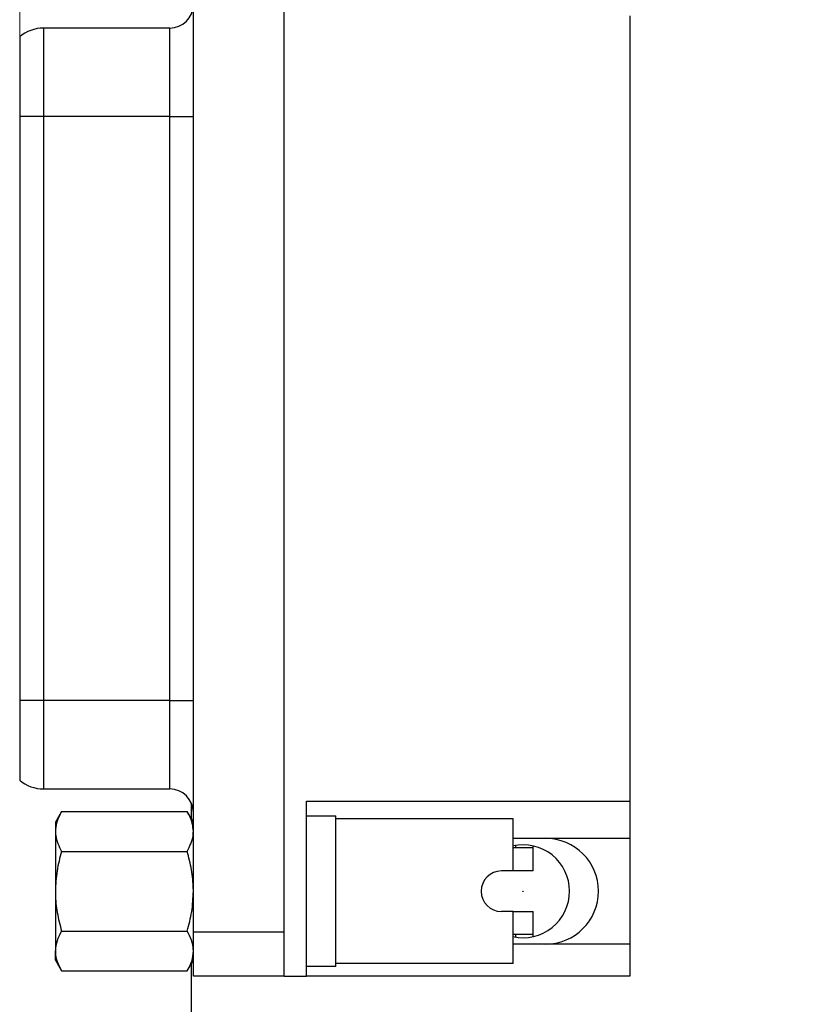
# Model space of a CAD drawing. Units: inches. Extents: x 0.1 to 14.1, y 0.1 to 9.1.
# Drawn here: x 6.5 to 7.6, y 4.7 to 6.1 of the extents above; entities that cross this region are included whole.
import ezdxf

# ---------------------------------------------------------------- set-up
doc = ezdxf.new("R2010")
doc.units = ezdxf.units.IN
doc.header["$LTSCALE"] = 0.833333
doc.header["$MEASUREMENT"] = 0
doc.styles.add('SLDTEXTSTYLE0', font='TXT', dxfattribs={"width": 0.75})
doc.dimstyles.new('SLDDIMSTYLE2', dxfattribs={"dimtxt": 0.114829, "dimasz": 0.108333, "dimexe": 0, "dimexo": 0.0625, "dimgap": 0.028707, "dimtad": 0, "dimtih": 1, "dimtoh": 1, "dimrnd": 1e-09, "dimdsep": 46, "dimtxsty": 'SLDTEXTSTYLE0', "dimblk1": 'NONE', "dimsah": 1, "dimcen": 0, "dimadec": 0, "dimazin": 2, "dimtfac": 1, "dimtmove": 0, "dimatfit": 3, "dimldrblk": 'NONE', "dimfxl": 0, "dimfrac": 2, "dimtolj": 1, "dimtzin": 12, "dimarcsym": 0})
doc.dimstyles.new('SLDDIMSTYLE5', dxfattribs={"dimtxt": 0.114829, "dimasz": 0.108333, "dimexe": 0, "dimexo": 0.0625, "dimgap": 0.028707, "dimtad": 1, "dimrnd": 1e-09, "dimzin": 12, "dimdsep": 46, "dimtxsty": 'SLDTEXTSTYLE0', "dimsah": 1, "dimcen": 0.09, "dimadec": 0, "dimazin": 3, "dimtfac": 1, "dimtofl": 0, "dimtmove": 0, "dimatfit": 3, "dimfxl": 0, "dimfrac": 2, "dimtolj": 1, "dimtzin": 12, "dimarcsym": 0})

# ---------------------------------------------------------------- blocks, each defined once
blk = doc.blocks.new('_D_2')
at = {"color": 7, "linetype": 'Continuous', "lineweight": 18}
for p, q in [((8.2742, 4.8702), (8.2602, 4.8326)), ((8.2602, 4.8326), (7.8422, 3.7038)), ((7.8422, 3.7038), (6.8229, 3.7038))]:
    blk.add_line(p, q, dxfattribs=at)
blk.add_solid([(8.2602, 4.8326), (8.207, 4.7368), (8.2382, 4.7253)], dxfattribs=at)
at = {"color": 7, "linetype": 'Continuous', "lineweight": 18, "char_height": 0.11483, "attachment_point": 1, "style": 'SLDTEXTSTYLE0'}
for s, insert in [('%%c', (6.8229, 3.8518)), ('0.04', (6.9961, 3.8536)), ('INSIDE', (7.3361, 3.8536))]:
    blk.add_mtext(s, dxfattribs=dict(at, insert=insert))
blk = doc.blocks.new('_NONE')
blk = doc.blocks.new('_D_8')
at = {"color": 7, "linetype": 'Continuous', "lineweight": 18}
for p, q in [((6.5315, 5.9831), (6.5315, 8.0061)), ((9.7694, 7.0875), (9.7694, 8.0061)), ((6.5315, 7.9733), (9.7694, 7.9733))]:
    blk.add_line(p, q, dxfattribs=at)
for points in [[(6.5315, 7.9733), (6.6399, 7.9567), (6.6399, 7.99)], [(9.7694, 7.9733), (9.6611, 7.99), (9.6611, 7.9567)]]:
    blk.add_solid(points, dxfattribs=at)
at = {"color": 7, "linetype": 'Continuous', "lineweight": 18, "insert": (8.0052, 8.1213), "char_height": 0.11483, "attachment_point": 1, "style": 'SLDTEXTSTYLE0'}
blk.add_mtext('3.24', dxfattribs=at)

msp = doc.modelspace()

# ---------------------------------------------------------------- linework, layer by layer
at = {"color": 7, "linetype": 'Continuous', "lineweight": 25}
for p, q in [((6.7675, 4.8418), (6.7675, 6.2648)), ((6.8911, 4.8418), (6.8911, 6.2648)), ((7.3605, 6.0868), (7.3605, 5.0198)), ((6.7355, 6.0703), (6.564, 6.0703)), ((6.5315, 6.0583), (6.5315, 5.9503)), ((6.564, 5.9503), (6.5315, 5.9503)), ((6.5315, 5.9503), (6.5315, 5.1563)), ((6.564, 5.9503), (6.564, 5.1563)), ((6.7355, 5.9503), (6.564, 5.9503)), ((6.7355, 5.9503), (6.7675, 5.9503)), ((6.7355, 5.1563), (6.7355, 5.9503)), ((6.564, 5.1563), (6.5315, 5.1563)), ((6.5315, 5.1563), (6.5315, 5.0483)), ((6.7355, 5.1563), (6.564, 5.1563)), ((6.7355, 5.1563), (6.7675, 5.1563)), ((6.564, 5.0363), (6.7355, 5.0363)), ((6.9211, 5.0198), (7.3605, 5.0198)), ((6.9211, 4.7818), (6.9211, 5.0198)), ((7.3605, 5.0198), (7.3605, 4.9692)), ((6.5884, 5.0056), (6.58, 4.9911)), ((6.5884, 5.0056), (6.7591, 5.0056)), ((6.7675, 4.9911), (6.7591, 5.0056)), ((6.765, 4.9955), (6.765, 5.0169)), ((6.58, 4.9911), (6.58, 4.9785)), ((6.9211, 4.9997), (6.9612, 4.9997)), ((6.9612, 4.795), (6.9612, 4.9997)), ((7.2019, 4.9958), (6.9612, 4.9958)), ((7.2019, 4.9564), (7.2019, 4.9958)), ((6.58, 4.9785), (6.58, 4.8973)), ((7.2019, 4.9692), (7.3605, 4.9692)), ((7.3605, 4.9692), (7.3605, 4.8255)), ((6.5884, 4.9515), (6.7591, 4.9515)), ((7.2019, 4.9249), (7.2019, 4.9564)), ((7.2294, 4.9564), (7.2019, 4.9564)), ((7.2058, 4.9564), (7.2058, 4.9596)), ((7.2294, 4.9564), (7.2294, 4.9589)), ((7.2294, 4.9249), (7.2294, 4.9564)), ((7.2019, 4.9249), (7.1861, 4.9249)), ((7.2294, 4.9249), (7.2019, 4.9249)), ((6.58, 4.8973), (6.58, 4.8161)), ((7.2019, 4.8698), (7.1861, 4.8698)), ((7.2019, 4.8383), (7.2019, 4.8698)), ((7.2019, 4.8698), (7.2294, 4.8698)), ((7.2294, 4.8383), (7.2294, 4.8698)), ((6.5884, 4.8432), (6.7591, 4.8432)), ((6.8911, 4.8418), (6.7675, 4.8418)), ((6.7675, 4.7818), (6.7675, 4.8418)), ((6.8911, 4.7818), (6.8911, 4.8418)), ((7.2019, 4.7989), (7.2019, 4.8383)), ((7.2294, 4.8383), (7.2019, 4.8383)), ((7.2058, 4.835), (7.2058, 4.8383)), ((7.2294, 4.8358), (7.2294, 4.8383)), ((7.3605, 4.8255), (7.2019, 4.8255)), ((7.3605, 4.8255), (7.3605, 4.7818)), ((6.58, 4.8036), (6.58, 4.8161)), ((6.58, 4.8036), (6.5884, 4.7891)), ((6.7591, 4.7891), (6.7675, 4.8036)), ((6.765, 4.0502), (6.765, 4.7992)), ((6.9612, 4.795), (6.9211, 4.795)), ((7.2019, 4.7989), (6.9612, 4.7989)), ((6.5884, 4.7891), (6.7591, 4.7891)), ((6.8911, 4.7818), (6.7675, 4.7818)), ((6.8911, 4.7818), (6.9211, 4.7818)), ((7.3605, 4.7818), (6.9211, 4.7818))]:
    msp.add_line(p, q, dxfattribs=at)
at = {"color": 8, "linetype": 'Continuous', "lineweight": 25}
for p, q in [((6.564, 6.0703), (6.564, 5.9503)), ((6.7355, 5.9503), (6.7355, 6.0703)), ((6.564, 5.1563), (6.564, 5.0363)), ((6.7355, 5.0363), (6.7355, 5.1563))]:
    msp.add_line(p, q, dxfattribs=at)
at = {"color": 7, "linetype": 'Continuous', "lineweight": 25}
msp.add_circle((7.2156, 4.8973), 0.000197, dxfattribs=at)
for centre, radius, start, end in [((6.7355, 6.1023), 0.032, 270, 0), ((6.564, 6.0203), 0.05, 90, 130.5358), ((6.564, 5.0863), 0.05, 229.4642, 270), ((6.7355, 5.0043), 0.032, 0, 90), ((7.2461, 4.8973), 0.0719, 270, 90), ((7.2156, 4.8973), 0.0631, 0, 102.6166), ((7.1861, 4.8973), 0.0276, 90, 270), ((7.2156, 4.8973), 0.0631, 257.3834, 0)]:
    msp.add_arc(centre, radius, start, end, dxfattribs=at)
for points, knots in [([(6.5884, 5.0056), (6.5875, 5.004), (6.5847, 4.9988), (6.581, 4.9898), (6.5803, 4.9823), (6.58, 4.9785)], [0, 0, 0, 0, 0.178898, 0.586578, 1, 1, 1, 1]), ([(6.7675, 4.9785), (6.7672, 4.9822), (6.7666, 4.9896), (6.763, 4.9986), (6.7601, 5.0039), (6.7591, 5.0056)], [0, 0, 0, 0, 0.400037, 0.806335, 1, 1, 1, 1]), ([(6.58, 4.9785), (6.5801, 4.9766), (6.5804, 4.9675), (6.5849, 4.9585), (6.5884, 4.9515)], [0, 0, 0, 0, 0.206947, 1, 1, 1, 1]), ([(6.7591, 4.9515), (6.7626, 4.9584), (6.7671, 4.9674), (6.7674, 4.9765), (6.7675, 4.9785)], [0, 0, 0, 0, 0.7815145, 1, 1, 1, 1]), ([(6.5884, 4.9515), (6.586, 4.9427), (6.5813, 4.9249), (6.5805, 4.9066), (6.58, 4.8973)], [0, 0, 0, 0, 0.495441, 1, 1, 1, 1]), ([(6.7675, 4.8973), (6.7675, 4.8986), (6.7674, 4.9083), (6.7656, 4.9267), (6.7613, 4.9431), (6.7591, 4.9515)], [0, 0, 0, 0, 0.0699948, 0.5307519, 1, 1, 1, 1]), ([(6.58, 4.8973), (6.58, 4.8961), (6.5801, 4.8863), (6.5819, 4.868), (6.5862, 4.8515), (6.5884, 4.8432)], [0, 0, 0, 0, 0.069994, 0.530731, 1, 1, 1, 1]), ([(6.7591, 4.8432), (6.7615, 4.852), (6.7662, 4.8697), (6.7671, 4.8881), (6.7675, 4.8973)], [0, 0, 0, 0, 0.49546, 1, 1, 1, 1]), ([(6.5884, 4.8432), (6.586, 4.8388), (6.5813, 4.8299), (6.5805, 4.8208), (6.58, 4.8161)], [0, 0, 0, 0, 0.495457, 1, 1, 1, 1]), ([(6.7675, 4.8161), (6.7675, 4.8168), (6.7674, 4.8216), (6.7656, 4.8308), (6.7613, 4.839), (6.7591, 4.8432)], [0, 0, 0, 0, 0.069996, 0.530733, 1, 1, 1, 1]), ([(6.58, 4.8161), (6.58, 4.8155), (6.5801, 4.8106), (6.5819, 4.8015), (6.5862, 4.7932), (6.5884, 4.7891)], [0, 0, 0, 0, 0.069994, 0.530737, 1, 1, 1, 1]), ([(6.7591, 4.7891), (6.7615, 4.7935), (6.7662, 4.8023), (6.7671, 4.8115), (6.7675, 4.8161)], [0, 0, 0, 0, 0.49545, 1, 1, 1, 1])]:
    msp.add_open_spline(points, degree=3, knots=knots, dxfattribs=at)

# ---------------------------------------------------------------- dimensions: what is measured, and where the dimension line sits
at = {"color": 7, "linetype": 'Continuous', "lineweight": 18}
dim = msp.add_linear_dim(base=(9.7694, 7.9733), p1=(6.5315, 5.9503), p2=(9.7694, 7.0547), dimstyle='SLDDIMSTYLE5', dxfattribs=at)
dim.commit()
dim.dimension.update_dxf_attribs({"geometry": '_D_8', "text_midpoint": (8.1536, 7.9733), "dimtype": 160})
dim = msp.add_diameter_dim_2p(p1=(8.2742, 4.8702), p2=(8.2602, 4.8326), text='<> INSIDE', dimstyle='SLDDIMSTYLE2', dxfattribs=at)
dim.commit()
dim.dimension.update_dxf_attribs({"geometry": '_D_2', "text_midpoint": (7.3065, 3.7958), "dimtype": 163})

doc.saveas('drawing.dxf')
